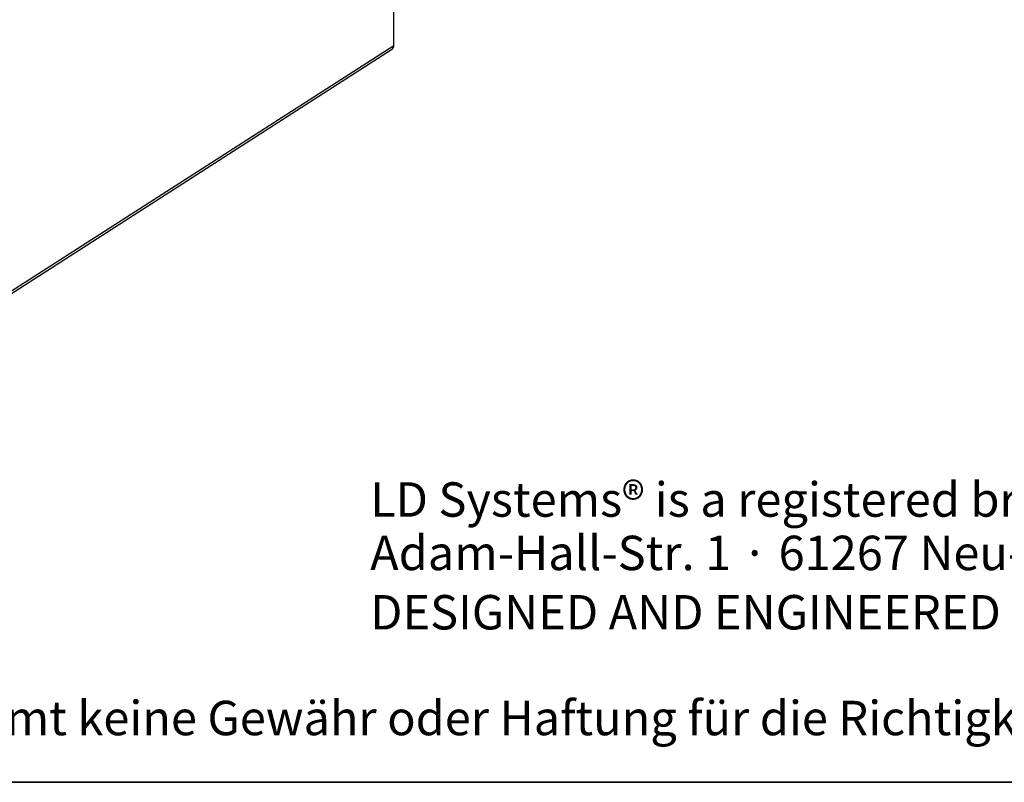
# Model space of a CAD drawing. Units: millimetres. Extents: x 63 to 3226, y 63 to 2034.
# Drawn here: x 1889 to 2495, y 63 to 531 of the extents above; entities that cross this region are included whole.
import ezdxf

# ---------------------------------------------------------------- set-up
doc = ezdxf.new("R2010")
doc.units = ezdxf.units.MM
doc.header["$LTSCALE"] = 10
doc.styles.add('SLDTEXTSTYLE0', font='TXT', dxfattribs={"width": 0.7})
doc.styles.add('SLDTEXTSTYLE1', font='TXT', dxfattribs={"width": 0.820705})

# ---------------------------------------------------------------- blocks, each defined once
blk = doc.blocks.new('SW_NOTE_0')
at = {"color": 0, "linetype": 'Continuous', "lineweight": 18, "insert": (0, 682), "char_height": 529.17, "attachment_point": 1, "style": 'SLDTEXTSTYLE0'}
blk.add_mtext('LD Systems® is a registered brand of the Adam Hall Group.', dxfattribs=at)
blk = doc.blocks.new('SW_NOTE_0_1')
at = {"color": 0, "linetype": 'Continuous', "lineweight": 18, "insert": (0, 682), "char_height": 529.17, "attachment_point": 1, "style": 'SLDTEXTSTYLE0'}
blk.add_mtext('Adam-Hall-Str. 1 · 61267 Neu-Anspach · Germany', dxfattribs=at)
blk = doc.blocks.new('SW_NOTE_0_2')
at = {"color": 0, "linetype": 'Continuous', "lineweight": 18, "insert": (0, 682), "char_height": 529.17, "attachment_point": 1, "style": 'SLDTEXTSTYLE0'}
blk.add_mtext('DESIGNED AND ENGINEERED IN GERMANY. Assembled in PRC', dxfattribs=at)
blk = doc.blocks.new('SW_NOTE_0_3')
at = {"color": 0, "linetype": 'Continuous', "lineweight": 18, "insert": (0, 682), "char_height": 529.167, "attachment_point": 1, "style": 'SLDTEXTSTYLE1'}
blk.add_mtext('Adam Hall assumes no responsibility or liability for the correctness, accuracy and completeness of this drawing. | Adam Hall übernimmt keine Gewähr oder Haftung für die Richtigkeit, Genauigkeit und Vollständigkeit dieser Zeichnung.', dxfattribs=at)
blk = doc.blocks.new('LAYOUT_LD_Systems_Technical_Drawing')
at = {"color": 178, "linetype": 'Continuous', "lineweight": 35}
blk.add_line((71374, 0), (0, 0), dxfattribs=at)
at = {"color": 7, "linetype": 'Continuous', "lineweight": 18}
for name, p in [('SW_NOTE_0', (51057, 3927)), ('SW_NOTE_0_1', (51057, 3106)), ('SW_NOTE_0_2', (51057, 2195)), ('SW_NOTE_0_3', (1019, 570))]:
    blk.add_blockref(name, p, dxfattribs=at)

msp = doc.modelspace()

# ---------------------------------------------------------------- linework, layer by layer
at = {"color": 7, "linetype": 'Continuous', "lineweight": 25}
for p, q in [((2119.374745, 515.38321), (2119.374745, 631.282057)), ((1817.550198, 321.870527), (2119.374745, 515.38321)), ((1816.533154, 319.59276), (2117.959522, 512.850153))]:
    msp.add_line(p, q, dxfattribs=at)
msp.add_ellipse((2114.20429, 516.381923), major_axis=(4.911841, -2.223804), ratio=0.7261217384, start_param=5.84291025, end_param=6.6008023551, dxfattribs=at)

# ---------------------------------------------------------------- block references
at = {"color": 7, "linetype": 'Continuous', "xscale": 0.04, "yscale": 0.04, "zscale": 0.04}
msp.add_blockref('LAYOUT_LD_Systems_Technical_Drawing', (62.519347, 62.601314), dxfattribs=at)

doc.saveas('drawing.dxf')
